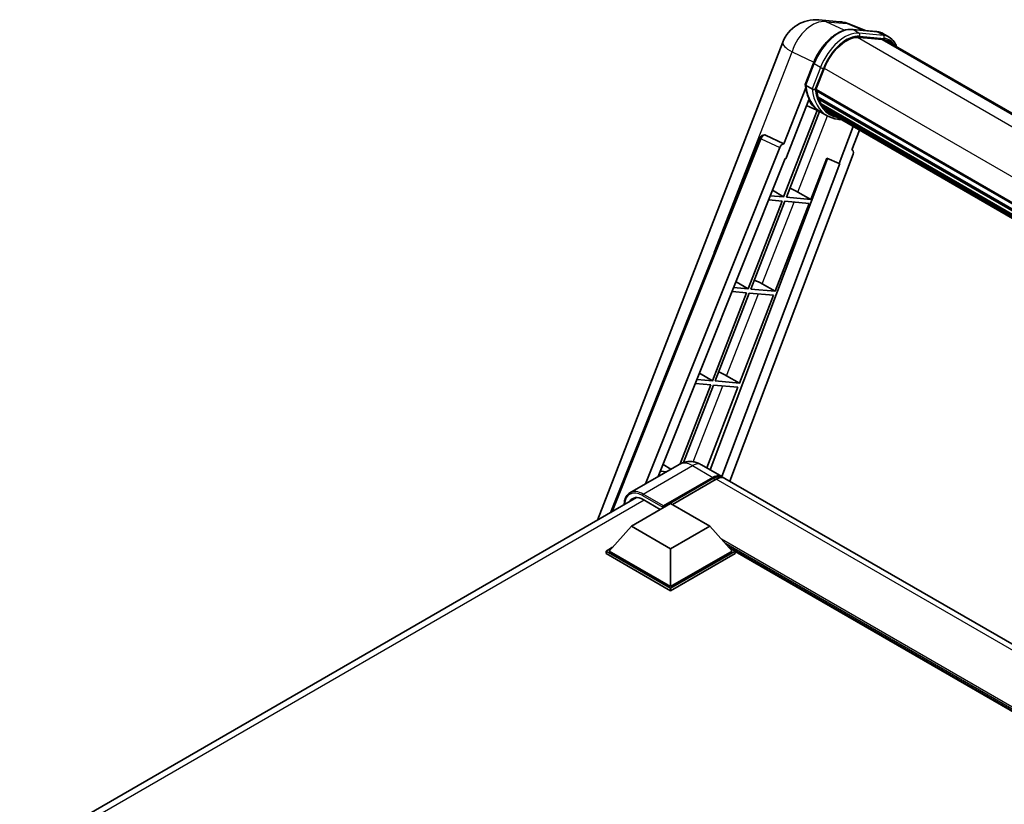
# Model space of a CAD drawing. Units: millimetres. Extents: x 87 to 11105, y 48 to 1734.
# Drawn here: x 1837 to 2079, y 601 to 794 of the extents above; entities that cross this region are included whole.
import ezdxf

# ---------------------------------------------------------------- set-up
doc = ezdxf.new("R2010")
doc.units = ezdxf.units.MM
doc.header["$LTSCALE"] = 6
doc.layers.add('Visible (ISO)', color=7, linetype='Continuous', lineweight=35)
doc.layers.add('Visible Narrow (ISO)', color=7, linetype='Continuous', lineweight=25)

msp = doc.modelspace()

# ---------------------------------------------------------------- linework, layer by layer
at = {"layer": 'Visible (ISO)'}
for p, q in [((2033.4279, 793.7205), (2038.5812, 793.2602)), ((2044.863, 791.065), (2041.1915, 792.6109)), ((2041.5823, 791.358), (2047.5947, 790.821)), ((2050.7196, 789.4402), (2049.1769, 790.3309)), ((1978.8716, 670.5452), (2024.5152, 788.1847)), ((2048.8961, 788.89), (2042.9876, 789.4177)), ((2043.3466, 789.4031), (2049.3589, 788.8661)), ((2050.1742, 788.4955), (2294.2684, 647.5676)), ((2030.0339, 777.8258), (2032.0685, 783.0696)), ((2032.6865, 776.5363), (2034.7059, 781.741)), ((2030.1533, 776.9516), (2024.8115, 763.1838)), ((2031.7243, 776.6983), (2030.1815, 777.589)), ((2032.6327, 776.3664), (2278.4343, 634.4528)), ((2032.8591, 776.047), (2032.6392, 776.174)), ((2032.7029, 776.5784), (2278.5143, 634.6591)), ((2025.2611, 759.5438), (2030.8957, 774.0661)), ((2033.4732, 773.985), (2033.1846, 774.1516)), ((2033.1902, 774.2857), (2278.7855, 632.4912)), ((2033.2102, 774.6883), (2278.6602, 632.9776)), ((2032.9989, 771.4254), (2024.7284, 750.1095)), ((2025.3964, 750.0499), (2033.5888, 771.1644)), ((2033.8232, 771.0606), (2030.3295, 772.6068)), ((2035.4569, 770.1164), (2033.9141, 771.0071)), ((2033.9632, 773.0031), (2279.1342, 631.4535)), ((2034.4413, 772.2873), (2034.0929, 772.4885)), ((2034.1006, 772.5571), (2279.3425, 630.9666)), ((2035.161, 771.6511), (2279.5442, 630.5563)), ((2035.3361, 771.2329), (2279.8097, 630.086)), ((2041.8853, 767.4517), (2038.363, 758.3736)), ((2041.5125, 761.6921), (2043.4065, 766.5735)), ((1982.0631, 672.3878), (2018.9173, 764.7106)), ((2020.0275, 765.3927), (2020.0613, 765.3897)), ((2024.8115, 763.1838), (2020.2663, 765.3336)), ((1990.7112, 679.493), (2023.7548, 762.27)), ((2024.7983, 763.1849), (2024.8115, 763.1838)), ((2041.5125, 761.6921), (2041.5257, 761.6909)), ((2041.6448, 761.6618), (2041.521, 761.714)), ((1993.8584, 681.31), (2025.0943, 759.5587)), ((2035.4922, 759.5823), (2006.6189, 682.9597)), ((2041.813, 760.6571), (2011.4777, 680.1545)), ((2025.0943, 759.5587), (2025.2611, 759.5438)), ((2031.4088, 749.5129), (2035.3405, 759.6462)), ((2035.3405, 759.6462), (2038.363, 758.3736)), ((2038.5298, 758.3587), (2009.4925, 681.3007)), ((2038.363, 758.3736), (2038.5298, 758.3587)), ((2021.9782, 751.7524), (2024.7284, 750.1095)), ((2021.0432, 749.4102), (2024.3427, 749.1155)), ((2024.7284, 750.1095), (2021.4396, 750.4033)), ((2031.4088, 749.5129), (2025.3964, 750.0499)), ((2028.241, 751.3138), (2031.4088, 749.5129)), ((2024.3427, 749.1155), (2015.9538, 727.4944)), ((2016.6219, 727.4348), (2025.0107, 749.0558)), ((2022.6343, 726.8978), (2031.0231, 748.5188)), ((2025.0107, 749.0558), (2031.0231, 748.5188)), ((2015.9538, 727.4944), (2012.4206, 727.81)), ((2012.9992, 729.2594), (2015.9538, 727.4944)), ((2022.6343, 726.8978), (2016.6219, 727.4348)), ((2019.4664, 728.6987), (2022.6343, 726.8978)), ((2015.5681, 726.5004), (2007.1793, 704.8793)), ((2007.8473, 704.8197), (2016.2362, 726.4407)), ((2012.0242, 726.8169), (2015.5681, 726.5004)), ((2013.8597, 704.2827), (2022.2486, 725.9037)), ((2016.2362, 726.4407), (2022.2486, 725.9037)), ((2004.0203, 706.7664), (2007.1793, 704.8793)), ((2010.6919, 706.0836), (2013.8597, 704.2827)), ((2006.7936, 703.8853), (1999.237, 684.4092)), ((2000.0596, 684.7481), (2007.4616, 703.8256)), ((2003.0052, 704.2236), (2006.7936, 703.8853)), ((2007.1793, 704.8793), (2003.4017, 705.2167)), ((2005.7755, 683.4467), (2013.474, 703.2886)), ((2007.4616, 703.8256), (2013.474, 703.2886)), ((2013.8597, 704.2827), (2007.8473, 704.8197)), ((1999.0337, 684.298), (1986.8843, 677.2835)), ((1995.0414, 684.2734), (1996.9826, 683.1138)), ((2004.4882, 684.1899), (2009.5023, 681.295)), ((1993.9863, 681.6304), (1994.3561, 681.5973)), ((1995.8989, 682.4881), (1994.3827, 682.6235)), ((1994.9782, 673.6859), (2007.3205, 680.8117)), ((1995.1711, 674.0645), (2007.3205, 681.0789)), ((2008.0918, 680.6336), (1997.331, 674.4208)), ((2236.2907, 550.3587), (2010.2737, 680.8497)), ((1836.6277, 588.4206), (1988.532, 676.1226)), ((1987.2643, 669.0987), (1996.9067, 674.6657)), ((1990.157, 675.6232), (1994.3611, 673.196)), ((1996.9067, 674.6657), (2006.5491, 669.0987)), ((1994.9782, 673.6859), (1994.9782, 673.7305)), ((1995.0939, 673.6191), (1994.9782, 673.6859)), ((1987.2643, 669.0987), (1981.7875, 662.9527)), ((1996.9067, 663.5317), (1987.2643, 669.0987)), ((2006.5491, 669.0987), (1996.9067, 663.5317)), ((2006.5491, 669.0987), (2012.0259, 662.9527)), ((1981.0161, 662.9527), (1982.6049, 663.87)), ((1981.0161, 662.3292), (1981.0161, 662.9527)), ((1996.9067, 653.7782), (1981.0161, 662.9527)), ((1996.9067, 653.1547), (1981.0161, 662.3292)), ((1996.9067, 654.2236), (1981.7875, 662.9527)), ((1996.9067, 663.5317), (1996.9067, 654.2236)), ((2012.0259, 662.9527), (1996.9067, 654.2236)), ((2012.7973, 662.9527), (1996.9067, 653.7782)), ((2012.7973, 662.3292), (1996.9067, 653.1547)), ((2011.2085, 663.87), (2012.7973, 662.9527)), ((2012.7973, 662.3292), (2012.7973, 662.9527)), ((2202.3993, 553.346), (2012.7973, 662.8128)), ((1996.9067, 653.1547), (1996.9067, 653.7782))]:
    msp.add_line(p, q, dxfattribs=at)
for centre, radius, start, end in [((2032.6515, 785.0278), 8.7273, 84.896091, 158.793977), ((2037.8048, 784.5675), 8.7273, 67.166358, 84.896091), ((2019.9304, 764.3061), 1.0909, 84.896091, 158.2387)]:
    msp.add_arc(centre, radius, start, end, dxfattribs=at)
for centre, major_axis, ratio, start_param, end_param in [((2040.1839, 781.2517), (4.4727, 7.747), 0.57735027, 0.26179939, 1.83259571), ((2045.8105, 780.9374), (4.3636, 7.558), 0.57735027, 0, 0.26179939), ((2046.1962, 780.7147), (4.4727, 7.747), 0.57735027, 6.06187086, 6.54498469), ((2045.8105, 780.9374), (4.4727, 7.747), 0.57735027, 6.06187086, 6.24005567), ((2032.9563, 776.4693), (-0.2345, -0.4062), 0.57735027, 4.87693346, 6.77119455), ((2044.7405, 786.1961), (-8.7382, -15.135), 0.57735027, 5.69863493, 5.7149654), ((2045.1262, 785.9735), (8.8473, 15.3239), 0.57735027, 2.5543424, 2.68164536), ((2042.8121, 787.3096), (-9.2836, -16.0797), 0.57735027, 5.93096438, 6.30366314), ((2033.5138, 774.3886), (-0.2345, -0.4062), 0.57735027, 4.74797851, 6.94572748), ((2044.7405, 786.1961), (-8.7382, -15.135), 0.57735027, 5.88216923, 5.89997857), ((2045.1262, 785.9735), (-8.8473, -15.3239), 0.57735027, 5.87046798, 5.99777094), ((2034.4242, 772.6599), (-0.2345, -0.4062), 0.57735027, 4.92251144, 7.1202604), ((2045.1262, 785.9735), (-8.8473, -15.3239), 0.57735027, 6.0450009, 6.17230386), ((2044.7405, 786.1961), (-8.7382, -15.135), 0.57735027, 6.084277, 6.18156167), ((2035.274, 771.5585), (-0.1255, -0.2173), 0.57735027, 4.61794393, 5.13932199), ((2035.6597, 771.3358), (-0.2345, -0.4062), 0.57735027, 5.09704436, 7.28961151), ((2035.274, 771.5585), (-0.2345, -0.4062), 0.57735027, 0.96529558, 1.00642621), ((2045.1262, 785.9735), (-8.8473, -15.3239), 0.57735027, 6.22138854, 6.34498207), ((2044.7405, 786.1961), (-8.8473, -15.3239), 0.57735027, 0.0217991, 0.06179676), ((2037.1829, 770.4564), (-0.2345, -0.4062), 0.57735027, 5.2767591, 7.28961151), ((2036.7972, 770.6791), (-0.2345, -0.4062), 0.57735027, 0.96529558, 1.00642621), ((2019.9442, 764.3049), (0.1411, 1.0822), 0.73761003, 6.04950114, 6.31311409), ((2024.4161, 762.1866), (0.5411, 0.9497), 0.5794272, 0.25896112, 1.80620149), ((2041.1335, 760.6935), (-0.5538, -0.9471), 0.57511278, 1.85878508, 3.40602546), ((2025.8456, 751.3902), (-4.0453, 1.6373), 0.22135844, 4.17094547, 4.70044469), ((2017.071, 728.7751), (-4.0453, 1.6373), 0.22135844, 4.17094547, 4.70044469), ((2008.2965, 706.16), (-4.0453, 1.6373), 0.22135844, 4.17094547, 4.70044469), ((2007.3205, 677.516), (2.1818, 3.779), 0.57735027, 6.10547471, 7.06858347), ((2007.3205, 677.516), (2.0182, 3.4956), 0.57735027, 0.02962637, 0.78539816), ((2008.0918, 677.0707), (2.1818, 3.779), 0.57735027, 0, 0.78539816), ((1990.157, 671.3923), (-2.5909, 4.4876), 0.57735027, 5.49778714, 6.60906826), ((1995.1711, 673.8418), (0.1364, 0.2362), 0.57735027, 0.78539816, 2.35619449)]:
    msp.add_ellipse(centre, major_axis=major_axis, ratio=ratio, start_param=start_param, end_param=end_param, dxfattribs=at)
for points, knots in [([(2032.0685, 783.0696), (2032.4243, 783.9866), (2032.8765, 784.8922), (2033.9318, 786.5987), (2034.5347, 787.3992), (2035.8379, 788.8217), (2036.538, 789.4434), (2037.9772, 790.449), (2038.7162, 790.8331), (2040.1774, 791.3181), (2040.9008, 791.4189), (2041.5823, 791.358)], [6.28318531, 6.28318531, 6.28318531, 6.28318531, 6.59734457, 6.59734457, 6.91150384, 6.91150384, 7.2256631, 7.2256631, 7.53982237, 7.53982237, 7.85398163, 7.85398163, 7.85398163, 7.85398163]), ([(2047.5947, 790.821), (2047.7083, 790.8109), (2047.8207, 790.7963), (2048.0425, 790.758), (2048.152, 790.7343), (2048.3676, 790.6779), (2048.4737, 790.6452), (2048.6819, 790.5707), (2048.7841, 790.5289), (2048.984, 790.4365), (2049.0817, 790.3859), (2049.1769, 790.3309)], [1.570796327, 1.570796327, 1.570796327, 1.570796327, 1.623156204, 1.623156204, 1.675516082, 1.675516082, 1.727875959, 1.727875959, 1.780235837, 1.780235837, 1.832595715, 1.832595715, 1.832595715, 1.832595715]), ([(2052.5356, 787.1321), (2052.3825, 787.5658), (2052.1822, 787.9636), (2051.6072, 788.7816), (2051.1956, 789.1654), (2050.7196, 789.4402)], [3.991574901, 3.991574901, 3.991574901, 3.991574901, 4.188790205, 4.188790205, 4.450589593, 4.450589593, 4.450589593, 4.450589593]), ([(2030.0339, 777.8258), (2030.0278, 777.8099), (2030.025, 777.7933), (2030.0276, 777.7443), (2030.0421, 777.7111), (2030.0959, 777.6469), (2030.1338, 777.6165), (2030.1815, 777.589)], [-0.047751254, -0.047751254, -0.047751254, -0.047751254, -0.0376220805, -0.0376220805, -0.0185556094, -0.0185556094, 0, 0, 0, 0]), ([(2033.9141, 771.0071), (2033.487, 771.2537), (2033.0879, 771.5487), (2032.3549, 772.2272), (2032.0211, 772.6108), (2031.4246, 773.4565), (2031.1618, 773.9187), (2030.71, 774.9116), (2030.5209, 775.4424), (2030.2176, 776.5631), (2030.1034, 777.1529), (2030.0267, 777.7675)], [4.974188368, 4.974188368, 4.974188368, 4.974188368, 5.104549002, 5.104549002, 5.234909635, 5.234909635, 5.365270269, 5.365270269, 5.495630902, 5.495630902, 5.625991536, 5.625991536, 5.625991536, 5.625991536]), ([(2031.7243, 776.6983), (2031.772, 776.6707), (2031.8283, 776.6467), (2031.9537, 776.6075), (2032.0217, 776.593), (2032.1631, 776.5752), (2032.2352, 776.5729), (2032.341, 776.5794), (2032.3776, 776.5838), (2032.4463, 776.5966), (2032.4784, 776.6049), (2032.5084, 776.6153), (2032.5092, 776.6156), (2032.51, 776.6159)], [-0.0807455701, -0.0807455701, -0.0807455701, -0.0807455701, -0.0621538264, -0.0621538264, -0.0430502261, -0.0430502261, -0.0228675214, -0.0228675214, -0.011463002, -0.011463002, 0, 0, 0.0003347789, 0.0003347789, 0.0003347789, 0.0003347789]), ([(2035.4569, 770.1164), (2036.2261, 769.6723), (2037.0858, 769.3865), (2038.2813, 769.2292), (2038.5661, 769.2076), (2038.8552, 769.2012)], [1.308996939, 1.308996939, 1.308996939, 1.308996939, 1.543772585, 1.543772585, 1.615404026, 1.615404026, 1.615404026, 1.615404026]), ([(2004.4882, 684.1899), (2004.2361, 684.3355), (2003.9638, 684.4702), (2003.3688, 684.7049), (2003.0459, 684.805), (2002.3429, 684.9471), (2001.9623, 684.9889), (2001.1538, 684.98), (2000.7256, 684.9284), (1999.8649, 684.7032), (1999.4335, 684.5288), (1999.0337, 684.298)], [3.141592654, 3.141592654, 3.141592654, 3.141592654, 3.298672286, 3.298672286, 3.455751919, 3.455751919, 3.612831552, 3.612831552, 3.769911184, 3.769911184, 3.926990817, 3.926990817, 3.926990817, 3.926990817]), ([(1985.4511, 674.3439), (1985.4573, 674.5648), (1985.4757, 674.7793), (1985.5449, 675.244), (1985.6028, 675.4898), (1985.7575, 675.9502), (1985.8543, 676.1649), (1986.0863, 676.5568), (1986.2216, 676.734), (1986.5277, 677.0438), (1986.6987, 677.1763), (1986.8843, 677.2835)], [1.602386081, 1.602386081, 1.602386081, 1.602386081, 1.727875959, 1.727875959, 1.884955592, 1.884955592, 2.042035225, 2.042035225, 2.199114858, 2.199114858, 2.35619449, 2.35619449, 2.35619449, 2.35619449])]:
    msp.add_open_spline(points, degree=3, knots=knots, dxfattribs=at)
at = {"layer": 'Visible Narrow (ISO)'}
for p, q in [((2035.1875, 793.2606), (2040.3408, 792.8004)), ((2039.6637, 791.1435), (2035.1875, 793.2606)), ((2040.3408, 792.8004), (2044.3544, 791.1104)), ((2041.7266, 791.3118), (2047.739, 790.7748)), ((2043.2694, 790.421), (2041.7266, 791.3118)), ((2049.2818, 789.884), (2043.2694, 790.421)), ((2049.2818, 789.884), (2047.739, 790.7748)), ((2042.9023, 789.4162), (2288.2174, 647.7835)), ((2043.4623, 789.7013), (2049.4746, 789.1643)), ((2048.8961, 788.89), (2293.5648, 647.6304)), ((2007.6623, 736.5159), (2026.7897, 785.8139)), ((2026.7897, 785.8139), (2032.1511, 783.278)), ((2030.1815, 777.589), (2032.243, 782.9021)), ((2033.7858, 782.0114), (2031.7243, 776.6983)), ((2033.7858, 782.0114), (2032.243, 782.9021)), ((2032.51, 776.6159), (2034.5055, 781.7589)), ((2034.7267, 781.7942), (2280.5395, 639.8741)), ((2028.241, 751.3138), (2035.522, 770.0794)), ((1982.5862, 672.6898), (2019.204, 764.4203)), ((2019.204, 764.4203), (2023.7548, 762.27)), ((2024.7983, 763.1849), (2020.2474, 765.3352)), ((2020.2474, 765.3352), (2020.2663, 765.3336)), ((2041.514, 761.6958), (2041.5257, 761.6909)), ((2019.4664, 728.6987), (2027.2861, 748.8526)), ((2010.6919, 706.0836), (2018.5115, 726.2375)), ((2002.4787, 684.9152), (2009.737, 703.6224)), ((1990.157, 676.9593), (2002.3064, 683.9738)), ((2002.3064, 683.9738), (2007.3205, 681.0789)), ((2007.8604, 680.5), (2007.3205, 680.8117)), ((2234.1089, 550.1426), (2008.0918, 680.6336)), ((1989.9642, 676.6253), (1994.9782, 673.7305)), ((1995.1711, 674.0645), (1990.157, 676.9593)), ((1990.3499, 675.5119), (1838.1934, 587.6643)), ((2203.369, 553.9059), (2009.4101, 665.8881)), ((2202.9062, 553.6387), (2010.391, 664.7873)), ((2202.5591, 553.4382), (2011.1267, 663.9617))]:
    msp.add_line(p, q, dxfattribs=at)
for centre, major_axis, ratio, start_param, end_param in [((2032.6515, 785.0278), (3.7315, 7.8893), 0.65980777, 0.21484297, 1.7780431), ((2032.6515, 785.0278), (0.7764, 8.6927), 0.78867513, 6.01957236, 6.28318531), ((2037.8048, 784.5675), (0.7764, 8.6927), 0.78867513, 6.01957236, 6.28318531), ((2037.8048, 784.5675), (3.3867, 8.0434), 0.52285182, 0, 0.18906056), ((2038.2554, 782.3651), (4.9091, 8.5028), 0.57735027, 0.26179939, 1.83259571), ((2039.7982, 781.4744), (4.9091, 8.5028), 0.57735027, 0.26179939, 1.83259571), ((2041.5338, 790.8147), (0.0485, 0.5433), 0.78867513, 5.9323059, 6.28318531), ((2043.0766, 789.924), (0.0485, 0.5433), 0.78867513, 4.36150957, 5.9323059), ((2047.5462, 790.2777), (0.0485, 0.5433), 0.78867513, 5.9323059, 6.28318531), ((2044.2678, 781.8281), (4.9091, 8.5028), 0.57735027, 0, 0.26179939), ((2032.6515, 785.0278), (-8.1363, 3.1569), 0.21132487, 0, 0.85161555), ((2040.1839, 781.2517), (4.6364, 8.0304), 0.57735027, 0.26179939, 1.83259571), ((2049.089, 789.387), (0.0485, 0.5433), 0.78867513, 4.36150957, 5.9323059), ((2045.8105, 780.9374), (4.9091, 8.5028), 0.57735027, 0, 0.26179939), ((2046.1962, 780.7147), (4.6364, 8.0304), 0.57735027, 5.93848413, 6.54498469), ((2032.577, 782.8723), (-0.5085, 0.1973), 0.21132487, 0, 0.93888201), ((2034.1198, 781.9816), (0.5085, -0.1973), 0.21132487, 4.08047467, 5.65127099), ((2043.1978, 787.0869), (-9.2836, -16.0797), 0.57735027, 5.62896416, 6.28318531), ((2044.7405, 786.1961), (-9.2836, -16.0797), 0.57735027, 5.62896416, 6.28318531), ((2045.1262, 785.9735), (-9.0109, -15.6074), 0.57735027, 5.63917515, 6.48369071), ((2019.9304, 764.3061), (-1.0132, 0.4044), 0.19861581, 0, 0.8536021), ((2019.9304, 764.3061), (0.4661, 0.9863), 0.65879397, 0.21458513, 1.76182551), ((2019.9304, 764.3061), (0.097, 1.0866), 0.78867513, 6.01957236, 6.28318531), ((2002.3064, 678.6294), (-3.2727, 5.6685), 0.57735027, 5.49778714, 6.28318531), ((2002.3064, 680.4109), (2.1818, 3.779), 0.57735027, 0, 0.78539816), ((1989.9642, 671.5036), (-3.1364, 5.4323), 0.57735027, 5.49778714, 7.00309553), ((1990.157, 671.615), (-3.2727, 5.6685), 0.57735027, 5.49778714, 6.28318531), ((1990.157, 676.7366), (0.1364, 0.2362), 0.57735027, 0.78539816, 2.35619449)]:
    msp.add_ellipse(centre, major_axis=major_axis, ratio=ratio, start_param=start_param, end_param=end_param, dxfattribs=at)

doc.saveas('drawing.dxf')
